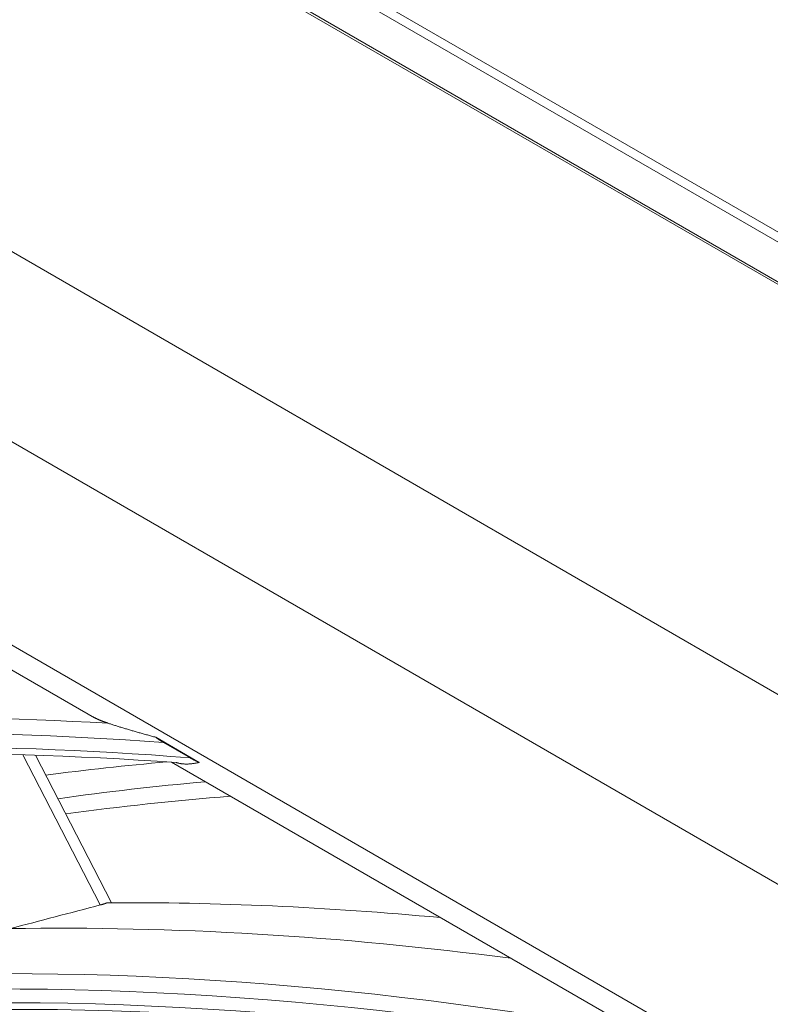
# Model space of a CAD drawing. Units: inches. Extents: x 0 to 7748, y 0 to 5526.
# Drawn here: x 3761 to 3780, y 4268 to 4294 of the extents above; entities that cross this region are included whole.
import ezdxf

# ---------------------------------------------------------------- set-up
doc = ezdxf.new("R2010")
doc.units = ezdxf.units.IN
doc.header["$MEASUREMENT"] = 0
doc.layers.add('1', color=7, linetype='Continuous', true_color=0xffffff)

msp = doc.modelspace()

# ---------------------------------------------------------------- linework, layer by layer
at = {"layer": '1', "color": 3, "linetype": 'Continuous', "lineweight": 0}
for p, q in [((3705.02387, 4331.836096), (3956.930661, 4186.397643)), ((3704.8029, 4331.708519), (3956.70969, 4186.270065)), ((3956.267749, 4185.5046), (3704.360958, 4330.943053)), ((3704.405501, 4330.850366), (3956.223205, 4185.463347)), ((3696.76914, 4324.750683), (3947.122544, 4180.209078)), ((3945.105424, 4176.502651), (3694.75202, 4321.044256)), ((3734.854938, 4292.669776), (3933.286778, 4178.105099)), ((3753.374105, 4281.343597), (3763.052736, 4275.755637)), ((3765.740199, 4274.611781), (3764.624777, 4275.255771)), ((3764.821159, 4275.122442), (3765.506292, 4274.726881)), ((3763.202242, 4270.954051), (3761.217288, 4274.803089)), ((3763.490527, 4271.012111), (3761.540561, 4274.793304)), ((3765.032409, 4274.612672), (3776.621493, 4267.921711))]:
    msp.add_line(p, q, dxfattribs=at)
for points in [[(3763.401165, 4275.615623), (3763.39271, 4275.618389), (3763.384287, 4275.62117), (3763.375896, 4275.623966), (3763.367536, 4275.626779), (3763.359208, 4275.629607), (3763.350912, 4275.632452), (3763.342647, 4275.635312), (3763.334416, 4275.638189), (3763.326216, 4275.641082), (3763.31805, 4275.643991), (3763.309915, 4275.646917), (3763.301814, 4275.649859), (3763.293746, 4275.652818), (3763.285711, 4275.655794), (3763.277709, 4275.658786), (3763.269741, 4275.661796), (3763.261806, 4275.664822), (3763.253905, 4275.667865), (3763.246039, 4275.670926), (3763.238206, 4275.674003), (3763.230407, 4275.677098), (3763.222643, 4275.680211), (3763.214913, 4275.683341), (3763.207218, 4275.686488), (3763.199558, 4275.689653), (3763.191933, 4275.692836), (3763.184344, 4275.696037), (3763.17679, 4275.699256), (3763.169272, 4275.702494), (3763.161789, 4275.705749), (3763.154344, 4275.709024), (3763.146935, 4275.712317), (3763.139562, 4275.715628), (3763.132227, 4275.718959), (3763.124928, 4275.722308), (3763.117668, 4275.725677), (3763.110444, 4275.729065), (3763.103259, 4275.732472), (3763.096112, 4275.735899), (3763.089003, 4275.739346), (3763.081933, 4275.742812), (3763.074902, 4275.746299), (3763.06791, 4275.749805), (3763.060957, 4275.753332), (3763.054043, 4275.756879), (3763.04717, 4275.760446), (3763.040336, 4275.764035), (3763.033543, 4275.767644), (3763.02679, 4275.771274), (3763.020079, 4275.774925)], [(3764.624777, 4275.255771), (3764.597701, 4275.262934), (3764.570696, 4275.270111), (3764.543763, 4275.277304), (3764.516904, 4275.28451), (3764.490119, 4275.29173), (3764.46341, 4275.298963), (3764.436776, 4275.306209), (3764.410221, 4275.313466), (3764.383746, 4275.320735), (3764.357356, 4275.328014), (3764.331052, 4275.335302), (3764.304837, 4275.342598), (3764.278715, 4275.349901), (3764.252684, 4275.357211), (3764.226746, 4275.364528), (3764.200904, 4275.371851), (3764.175159, 4275.379178), (3764.149514, 4275.38651), (3764.12397, 4275.393845), (3764.09853, 4275.401182), (3764.073195, 4275.408522), (3764.047968, 4275.415862), (3764.022851, 4275.423202), (3763.997845, 4275.430542), (3763.972953, 4275.437881), (3763.948178, 4275.445217), (3763.923523, 4275.452549), (3763.898991, 4275.459876), (3763.874587, 4275.467197), (3763.850313, 4275.47451), (3763.826173, 4275.481813), (3763.802171, 4275.489107), (3763.778311, 4275.496388), (3763.754599, 4275.503656), (3763.73104, 4275.510907), (3763.707639, 4275.518139), (3763.684402, 4275.525351), (3763.661334, 4275.532541), (3763.638441, 4275.539705), (3763.615733, 4275.54684), (3763.59322, 4275.553943), (3763.570909, 4275.561009), (3763.548811, 4275.568035), (3763.526935, 4275.575017), (3763.50529, 4275.581951), (3763.483893, 4275.58883), (3763.462763, 4275.595645), (3763.441919, 4275.602387), (3763.42138, 4275.60905), (3763.401165, 4275.615623)], [(3764.821159, 4275.122442), (3764.816849, 4275.124939), (3764.812554, 4275.127442), (3764.808274, 4275.129951), (3764.804009, 4275.132468), (3764.799759, 4275.134991), (3764.795525, 4275.137521), (3764.791306, 4275.140058), (3764.787102, 4275.142602), (3764.782913, 4275.145152), (3764.77874, 4275.147709), (3764.774582, 4275.150273), (3764.770439, 4275.152844), (3764.766312, 4275.155422), (3764.7622, 4275.158006), (3764.758103, 4275.160598), (3764.754022, 4275.163196), (3764.749957, 4275.165801), (3764.745906, 4275.168413), (3764.741871, 4275.171032), (3764.737852, 4275.173658), (3764.733848, 4275.17629), (3764.72986, 4275.17893), (3764.725887, 4275.181576), (3764.72193, 4275.18423), (3764.717989, 4275.18689), (3764.714063, 4275.189557), (3764.710152, 4275.192232), (3764.706258, 4275.194913), (3764.702379, 4275.197601), (3764.698516, 4275.200297), (3764.694669, 4275.202999), (3764.690839, 4275.205709), (3764.687025, 4275.208426), (3764.683227, 4275.211151), (3764.679446, 4275.213882), (3764.675681, 4275.216621), (3764.671933, 4275.219368), (3764.668202, 4275.222122), (3764.664487, 4275.224883), (3764.66079, 4275.227652), (3764.65711, 4275.230429), (3764.653447, 4275.233214), (3764.649802, 4275.236006), (3764.646174, 4275.238806), (3764.642563, 4275.241613), (3764.63897, 4275.244429), (3764.635395, 4275.247252), (3764.631838, 4275.250084), (3764.628298, 4275.252923), (3764.624777, 4275.255771)], [(3765.740199, 4274.611781), (3765.735215, 4274.613848), (3765.730245, 4274.615925), (3765.725288, 4274.618012), (3765.720344, 4274.620109), (3765.715413, 4274.622217), (3765.710496, 4274.624335), (3765.705592, 4274.626463), (3765.700701, 4274.628601), (3765.695823, 4274.630749), (3765.690958, 4274.632907), (3765.686105, 4274.635075), (3765.681266, 4274.637252), (3765.676439, 4274.63944), (3765.671625, 4274.641637), (3765.666823, 4274.643844), (3765.662034, 4274.646061), (3765.657258, 4274.648287), (3765.652493, 4274.650522), (3765.647741, 4274.652768), (3765.643001, 4274.655022), (3765.638274, 4274.657286), (3765.633558, 4274.659559), (3765.628854, 4274.661841), (3765.624162, 4274.664133), (3765.619482, 4274.666433), (3765.614814, 4274.668743), (3765.610158, 4274.671062), (3765.605513, 4274.673389), (3765.60088, 4274.675726), (3765.596259, 4274.678072), (3765.59165, 4274.680427), (3765.587052, 4274.682791), (3765.582466, 4274.685164), (3765.577892, 4274.687546), (3765.573329, 4274.689937), (3765.568779, 4274.692337), (3765.56424, 4274.694746), (3765.559712, 4274.697164), (3765.555197, 4274.699591), (3765.550693, 4274.702028), (3765.5462, 4274.704473), (3765.541719, 4274.706927), (3765.53725, 4274.70939), (3765.532793, 4274.711862), (3765.528347, 4274.714342), (3765.523913, 4274.716832), (3765.51949, 4274.719331), (3765.515079, 4274.721839), (3765.51068, 4274.724355), (3765.506292, 4274.726881)], [(3765.153205, 4274.604082), (3765.164616, 4274.601021), (3765.176009, 4274.598093), (3765.187388, 4274.595301), (3765.198755, 4274.592644), (3765.210113, 4274.590123), (3765.221463, 4274.587737), (3765.232808, 4274.585487), (3765.244147, 4274.583375), (3765.255482, 4274.581399), (3765.266813, 4274.579561), (3765.278139, 4274.577859), (3765.289462, 4274.576296), (3765.300782, 4274.574869), (3765.312103, 4274.57358), (3765.323429, 4274.572427), (3765.334761, 4274.57141), (3765.346101, 4274.570528), (3765.357453, 4274.569781), (3765.368818, 4274.569167), (3765.380199, 4274.568687), (3765.391598, 4274.568339), (3765.403017, 4274.568123), (3765.41446, 4274.568039), (3765.425927, 4274.568085), (3765.437423, 4274.568262), (3765.448948, 4274.568568), (3765.460505, 4274.569002), (3765.472096, 4274.569564), (3765.483725, 4274.570252), (3765.495391, 4274.571065), (3765.507099, 4274.572002), (3765.51885, 4274.573062), (3765.530647, 4274.574244), (3765.542491, 4274.575547), (3765.554385, 4274.576969), (3765.56633, 4274.57851), (3765.57833, 4274.580169), (3765.590387, 4274.581944), (3765.602501, 4274.583834), (3765.614677, 4274.585838), (3765.626915, 4274.587954), (3765.639217, 4274.59018), (3765.651586, 4274.592516), (3765.664024, 4274.594958), (3765.676532, 4274.597507), (3765.689112, 4274.600159), (3765.701768, 4274.602915), (3765.714499, 4274.605771), (3765.727309, 4274.608727), (3765.740199, 4274.611781)], [(3763.376708, 4271.011464), (3763.373893, 4271.010263), (3763.371046, 4271.009064), (3763.368167, 4271.007866), (3763.365255, 4271.006669), (3763.362312, 4271.005473), (3763.359337, 4271.004277), (3763.356331, 4271.003083), (3763.353293, 4271.00189), (3763.350223, 4271.000697), (3763.347123, 4270.999506), (3763.343991, 4270.998315), (3763.340829, 4270.997126), (3763.337636, 4270.995937), (3763.334413, 4270.99475), (3763.331158, 4270.993563), (3763.327873, 4270.992377), (3763.324557, 4270.991192), (3763.32121, 4270.990008), (3763.317832, 4270.988825), (3763.314424, 4270.987643), (3763.310984, 4270.986462), (3763.307513, 4270.985282), (3763.304011, 4270.984103), (3763.300477, 4270.982925), (3763.296913, 4270.981748), (3763.293321, 4270.980573), (3763.289709, 4270.979402), (3763.286076, 4270.978237), (3763.282426, 4270.977076), (3763.278759, 4270.975921), (3763.275078, 4270.974773), (3763.271383, 4270.973631), (3763.267672, 4270.972494), (3763.263946, 4270.971364), (3763.260204, 4270.970239), (3763.256447, 4270.96912), (3763.252675, 4270.968007), (3763.248887, 4270.966899), (3763.245084, 4270.965797), (3763.241266, 4270.964701), (3763.237433, 4270.96361), (3763.233584, 4270.962525), (3763.22972, 4270.961446), (3763.225841, 4270.960372), (3763.221946, 4270.959304), (3763.218036, 4270.958242), (3763.214111, 4270.957186), (3763.21017, 4270.956135), (3763.206214, 4270.955091), (3763.202242, 4270.954051)]]:
    msp.add_lwpolyline(points, dxfattribs=at)
for centre, major_axis, ratio, start_param, end_param in [((3819.928722, 4097.60364), (89.981685, -155.85285), 0.577350269, 2.486044705, 3.810802147), ((3819.928722, 4097.60364), (-90.174565, 156.186929), 0.577350269, 5.643102164, 6.935316858), ((3820.122285, 4097.715393), (-89.826641, 155.584307), 0.577350269, 5.642535689, 6.923834926), ((3820.122285, 4097.715393), (97.517109, -168.904587), 0.577350269, 2.780064213, 3.0128481), ((3819.928722, 4097.60364), (-97.362065, 168.636044), 0.577350269, 5.909551729, 6.15566872), ((3819.928722, 4097.60364), (97.169185, -168.301965), 0.577350269, 2.763390031, 3.015610816), ((3820.122285, 4097.715393), (90.329609, -156.455472), 0.577350269, 2.535137903, 3.748047405), ((3820.122285, 4097.715393), (-97.014141, 168.033422), 0.577350269, 5.910016609, 6.158442906), ((3830.977266, 4103.982519), (-93.625, 162.163257), 0.577350269, 6.020258458, 6.047488748), ((3831.684373, 4104.390767), (93.125, -161.297231), 0.577350269, 2.879223152, 2.912703694), ((3831.419208, 4104.237674), (92.96875, -161.026599), 0.577350269, 2.872254764, 2.909598932), ((3689.669815, 4026.653913), (366.034158, 192.668299), 0.487781554, 1.123645279, 1.129879766), ((3823.270693, 4099.533127), (-93.923359, 162.680029), 0.577350269, 5.894648109, 5.965577255), ((3820.122285, 4097.715393), (93.923359, -162.680029), 0.577350269, 2.685148755, 3.042686763), ((3821.696489, 4098.62426), (-94.0625, 162.921029), 0.577350269, 5.866620383, 5.972529179), ((3819.928722, 4097.60364), (-93.768315, 162.411486), 0.577350269, 5.810383128, 6.185635119), ((3819.928722, 4097.60364), (93.575435, -162.077407), 0.577350269, 2.662348506, 3.04573741), ((3820.122285, 4097.715393), (-93.420391, 161.808864), 0.577350269, 5.810586336, 6.188699316)]:
    msp.add_ellipse(centre, major_axis=major_axis, ratio=ratio, start_param=start_param, end_param=end_param, dxfattribs=at)
for centre, major_axis in [((3819.928722, 4097.60364), (86.65894, -150.097687)), ((3819.928722, 4097.60364), (-86.30981, 149.492976)), ((3820.122285, 4097.715393), (86.154766, -149.224433))]:
    msp.add_ellipse(centre, major_axis=major_axis, ratio=0.577350269, dxfattribs=at)

doc.saveas('drawing.dxf')
